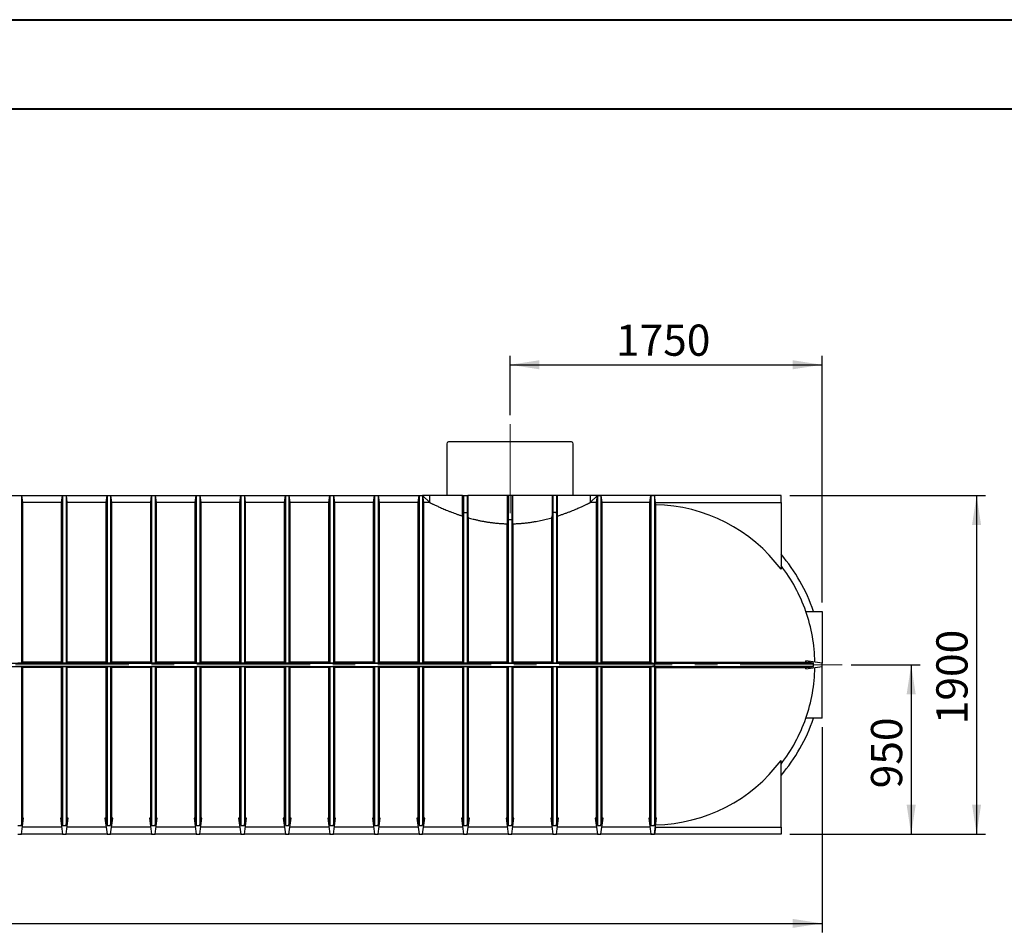
# Model space of a CAD drawing. Units: millimetres. Extents: x 0 to 420, y 0 to 297.
# Drawn here: x 209 to 319, y 195 to 297 of the extents above; entities that cross this region are included whole.
import ezdxf

# ---------------------------------------------------------------- set-up
doc = ezdxf.new("R2010")
doc.units = ezdxf.units.MM
doc.linetypes.add('CENTERX2', pattern=[20.32, 12.7, -2.54, 2.54, -2.54])
doc.layers.add('FORMAT', color=7, linetype='Continuous')
doc.styles.add('SLDTEXTSTYLE0', font='TXT', dxfattribs={"width": 0.75})
doc.dimstyles.new('SLDDIMSTYLE0', dxfattribs={"dimtxt": 3.5, "dimasz": 3.302, "dimexe": 0, "dimexo": 0.0625, "dimgap": 0.875, "dimtad": 1, "dimdec": 1, "dimlfac": 50, "dimrnd": 1e-09, "dimzin": 12, "dimdsep": 46, "dimtxsty": 'SLDTEXTSTYLE0', "dimsah": 1, "dimcen": 0.09, "dimadec": 0, "dimazin": 3, "dimtfac": 1, "dimtdec": 1, "dimtofl": 0, "dimtmove": 0, "dimatfit": 3, "dimfxl": 0, "dimfrac": 2, "dimtolj": 1, "dimtzin": 12, "dimarcsym": 0})

# ---------------------------------------------------------------- blocks, each defined once
blk = doc.blocks.new('_D')
at = {"layer": 'FORMAT', "color": 7}
for p, q in [((295.43, 243.85), (317.37, 243.85)), ((316.37, 243.85), (316.37, 205.85)), ((295.43, 205.85), (317.37, 205.85))]:
    blk.add_line(p, q, dxfattribs=at)
for points in [[(316.37, 243.85), (315.86, 240.55), (316.87, 240.55)], [(316.37, 205.85), (316.87, 209.16), (315.86, 209.16)]]:
    blk.add_solid(points, dxfattribs=at)
at = {"layer": 'FORMAT', "color": 7, "insert": (311.85, 218.19), "char_height": 3.5, "attachment_point": 1, "rotation": 90, "style": 'SLDTEXTSTYLE0'}
blk.add_mtext('1900', dxfattribs=at)
blk = doc.blocks.new('_D_1')
at = {"layer": 'FORMAT', "color": 7}
for p, q in [((264.03, 252.85), (264.03, 259.51)), ((264.03, 258.51), (299.03, 258.51)), ((299.03, 231.85), (299.03, 259.51))]:
    blk.add_line(p, q, dxfattribs=at)
for points in [[(264.03, 258.51), (267.33, 258), (267.33, 259.02)], [(299.03, 258.51), (295.73, 259.02), (295.73, 258)]]:
    blk.add_solid(points, dxfattribs=at)
at = {"layer": 'FORMAT', "color": 7, "insert": (275.91, 263.02), "char_height": 3.5, "attachment_point": 1, "style": 'SLDTEXTSTYLE0'}
blk.add_mtext('1750', dxfattribs=at)
blk = doc.blocks.new('_D_2')
at = {"layer": 'FORMAT', "color": 7}
for p, q in [((302.29, 224.85), (310.03, 224.85)), ((309.03, 224.85), (309.03, 205.85)), ((295.43, 205.85), (310.03, 205.85))]:
    blk.add_line(p, q, dxfattribs=at)
for points in [[(309.03, 224.85), (308.52, 221.55), (309.54, 221.55)], [(309.03, 205.85), (309.54, 209.16), (308.52, 209.16)]]:
    blk.add_solid(points, dxfattribs=at)
at = {"layer": 'FORMAT', "color": 7, "insert": (304.52, 211), "char_height": 3.5, "attachment_point": 1, "rotation": 90, "style": 'SLDTEXTSTYLE0'}
blk.add_mtext('950', dxfattribs=at)
blk = doc.blocks.new('_D_3')
at = {"layer": 'FORMAT', "color": 7}
for p, q in [((48.23, 217.85), (48.23, 194.85)), ((299.03, 217.85), (299.03, 194.85)), ((48.23, 195.85), (299.03, 195.85))]:
    blk.add_line(p, q, dxfattribs=at)
for points in [[(48.23, 195.85), (51.53, 195.35), (51.53, 196.36)], [(299.03, 195.85), (295.73, 196.36), (295.73, 195.35)]]:
    blk.add_solid(points, dxfattribs=at)
at = {"layer": 'FORMAT', "color": 7, "insert": (163.49, 200.37), "char_height": 3.5, "attachment_point": 1, "style": 'SLDTEXTSTYLE0'}
blk.add_mtext('12540', dxfattribs=at)

msp = doc.modelspace()

# ---------------------------------------------------------------- linework, layer by layer
at = {"color": 7, "linetype": 'Continuous', "lineweight": 40}
for p, q in [((0.0788, 297.2148), (420.0788, 297.2148)), ((25.0788, 287.2148), (410.0788, 287.2148))]:
    msp.add_line(p, q, dxfattribs=at)
at = {"color": 7, "linetype": 'Continuous', "lineweight": 30}
for p, q in [((256.93, 249.6547), (256.93, 243.8547)), ((270.93, 249.8547), (257.13, 249.8547)), ((271.13, 243.8547), (271.13, 249.6547)), ((93.03, 243.8547), (254.23, 243.8547)), ((208.83, 243.8536), (209.23, 243.8536)), ((209.23, 243.8536), (209.23, 225.0548)), ((209.23, 243.8536), (209.3353, 243.0521)), ((209.3353, 243.0521), (209.3353, 225.1603)), ((213.7246, 243.0521), (209.3353, 243.0521)), ((213.7246, 243.0521), (213.83, 243.8536)), ((213.7246, 225.1603), (213.7246, 243.0521)), ((213.83, 243.8536), (213.83, 225.0548)), ((213.83, 243.8536), (214.23, 243.8536)), ((214.23, 243.8536), (214.23, 225.0548)), ((214.23, 243.8536), (214.3353, 243.0521)), ((214.3353, 243.0521), (214.3353, 225.1603)), ((218.7246, 243.0521), (214.3353, 243.0521)), ((218.7246, 243.0521), (218.83, 243.8536)), ((218.7246, 225.1603), (218.7246, 243.0521)), ((218.83, 243.8536), (218.83, 225.0548)), ((218.83, 243.8536), (219.23, 243.8536)), ((219.23, 243.8536), (219.23, 225.0548)), ((219.23, 243.8536), (219.3353, 243.0521)), ((219.3353, 243.0521), (219.3353, 225.1603)), ((223.7246, 243.0521), (219.3353, 243.0521)), ((223.7246, 243.0521), (223.83, 243.8536)), ((223.7246, 225.1603), (223.7246, 243.0521)), ((223.83, 243.8536), (223.83, 225.0548)), ((223.83, 243.8536), (224.23, 243.8536)), ((224.23, 243.8536), (224.23, 225.0548)), ((224.23, 243.8536), (224.3353, 243.0521)), ((224.3353, 243.0521), (224.3353, 225.1603)), ((228.7246, 243.0521), (224.3353, 243.0521)), ((228.7246, 243.0521), (228.83, 243.8536)), ((228.7246, 225.1603), (228.7246, 243.0521)), ((228.83, 243.8536), (228.83, 225.0548)), ((228.83, 243.8536), (229.23, 243.8536)), ((229.23, 243.8536), (229.23, 225.0548)), ((229.23, 243.8536), (229.3353, 243.0521)), ((229.3353, 243.0521), (229.3353, 225.1603)), ((233.7246, 243.0521), (229.3353, 243.0521)), ((233.7246, 243.0521), (233.83, 243.8536)), ((233.7246, 225.1603), (233.7246, 243.0521)), ((233.83, 243.8536), (233.83, 225.0548)), ((233.83, 243.8536), (234.23, 243.8536)), ((234.23, 243.8536), (234.23, 225.0548)), ((234.23, 243.8536), (234.3353, 243.0521)), ((234.3353, 243.0521), (234.3353, 225.1603)), ((238.7246, 243.0521), (234.3353, 243.0521)), ((238.7246, 243.0521), (238.83, 243.8536)), ((238.7246, 225.1603), (238.7246, 243.0521)), ((238.83, 243.8536), (238.83, 225.0548)), ((238.83, 243.8536), (239.23, 243.8536)), ((239.23, 243.8536), (239.23, 225.0548)), ((239.23, 243.8536), (239.3353, 243.0521)), ((239.3353, 243.0521), (239.3353, 225.1603)), ((243.7246, 243.0521), (239.3353, 243.0521)), ((243.7246, 243.0521), (243.83, 243.8536)), ((243.7246, 225.1603), (243.7246, 243.0521)), ((243.83, 243.8536), (243.83, 225.0548)), ((243.83, 243.8536), (244.23, 243.8536)), ((244.23, 243.8536), (244.23, 225.0548)), ((244.23, 243.8536), (244.3353, 243.0521)), ((244.3353, 243.0521), (244.3353, 225.1603)), ((248.7246, 243.0521), (244.3353, 243.0521)), ((248.7246, 243.0521), (248.83, 243.8536)), ((248.7246, 225.1603), (248.7246, 243.0521)), ((248.83, 243.8536), (248.83, 225.0548)), ((248.83, 243.8536), (249.23, 243.8536)), ((249.23, 243.8536), (249.23, 225.0548)), ((249.23, 243.8536), (249.3353, 243.0521)), ((249.3353, 243.0521), (249.3353, 225.1603)), ((253.7247, 243.0521), (249.3353, 243.0521)), ((253.7247, 243.0521), (253.83, 243.8536)), ((253.7247, 225.1603), (253.7247, 243.0521)), ((253.83, 243.8536), (253.83, 225.0548)), ((253.83, 243.8536), (254.23, 243.8536)), ((254.23, 243.8547), (255.0325, 243.0521)), ((255.0352, 243.8547), (254.23, 243.8547)), ((254.23, 243.8536), (254.23, 225.0548)), ((254.23, 243.8536), (254.3353, 243.0521)), ((254.3353, 243.0521), (254.3353, 225.1603)), ((255.0325, 243.0521), (254.3353, 243.0521)), ((255.0352, 243.0521), (255.0325, 243.0521)), ((255.0352, 243.0521), (255.0352, 243.8547)), ((258.6936, 243.8547), (255.0352, 243.8547)), ((258.6936, 241.5495), (258.6936, 243.8547)), ((258.6936, 243.8547), (258.83, 243.8547)), ((258.83, 243.8547), (258.83, 241.954)), ((258.83, 243.8547), (259.23, 243.8547)), ((259.23, 243.8547), (259.23, 241.954)), ((259.23, 243.8547), (259.3115, 243.8547)), ((259.3115, 243.8547), (259.3115, 241.5613)), ((263.724, 243.8547), (259.3115, 243.8547)), ((263.724, 243.8547), (263.724, 240.6766)), ((263.83, 243.8547), (263.724, 243.8547)), ((263.83, 243.8547), (263.83, 241.1323)), ((264.23, 243.8547), (263.83, 243.8547)), ((264.23, 243.8547), (264.23, 241.1323)), ((264.336, 243.8547), (264.23, 243.8547)), ((264.336, 240.6766), (264.336, 243.8547)), ((268.7484, 243.8547), (264.336, 243.8547)), ((268.7484, 243.8547), (268.7484, 241.5613)), ((268.83, 243.8547), (268.7484, 243.8547)), ((268.83, 243.8547), (268.83, 241.954)), ((269.23, 243.8547), (268.83, 243.8547)), ((269.23, 243.8547), (269.23, 241.954)), ((269.3664, 243.8547), (269.23, 243.8547)), ((269.3664, 241.5495), (269.3664, 243.8547)), ((273.0248, 243.8547), (269.3664, 243.8547)), ((273.0248, 243.8547), (273.0248, 243.0521)), ((273.83, 243.8547), (273.0248, 243.8547)), ((273.0274, 243.0521), (273.0248, 243.0521)), ((273.0274, 243.0521), (273.83, 243.8547)), ((273.7247, 243.0521), (273.0274, 243.0521)), ((273.7247, 243.0521), (273.83, 243.8536)), ((273.7247, 225.1603), (273.7247, 243.0521)), ((280.03, 243.8547), (273.83, 243.8547)), ((273.83, 243.8536), (273.83, 225.0548)), ((273.83, 243.8536), (274.23, 243.8536)), ((274.23, 243.8536), (274.23, 225.0548)), ((274.23, 243.8536), (274.3353, 243.0521)), ((274.3353, 243.0521), (274.3353, 225.1603)), ((279.7246, 243.0521), (274.3353, 243.0521)), ((279.7246, 243.0521), (279.83, 243.8536)), ((279.7246, 225.1603), (279.7246, 243.0521)), ((279.83, 243.8536), (279.83, 225.0548)), ((279.83, 243.8536), (280.03, 243.8536)), ((280.23, 243.8547), (280.03, 243.8547)), ((280.23, 243.8547), (280.23, 243.8536)), ((294.43, 243.8547), (280.23, 243.8547)), ((280.23, 243.8536), (280.23, 225.0547)), ((280.335, 243.0547), (280.23, 243.8536)), ((280.303, 243.0547), (280.3356, 242.8031)), ((280.303, 243.0547), (294.43, 243.0547)), ((294.43, 243.0547), (294.43, 243.8547)), ((294.43, 243.0547), (294.43, 235.5729)), ((258.7247, 241.445), (258.83, 241.954)), ((258.83, 241.954), (258.83, 225.0548)), ((258.83, 241.954), (259.23, 241.954)), ((259.23, 241.954), (259.23, 225.0548)), ((259.23, 241.954), (259.3115, 241.5613)), ((268.83, 241.954), (268.7484, 241.5613)), ((268.83, 241.954), (268.83, 225.0548)), ((269.23, 241.954), (268.83, 241.954)), ((269.23, 241.954), (269.23, 225.0548)), ((269.3353, 241.445), (269.23, 241.954)), ((280.3356, 242.8031), (280.3356, 225.1603)), ((258.7247, 225.1603), (258.7247, 241.445)), ((259.3115, 241.5613), (259.3353, 241.3556)), ((259.3353, 241.3556), (259.3353, 225.1603)), ((263.83, 241.1323), (263.7247, 240.6737)), ((263.83, 241.1323), (263.83, 225.0548)), ((264.23, 241.1323), (263.83, 241.1323)), ((264.23, 241.1323), (264.23, 225.0548)), ((264.3353, 240.6737), (264.23, 241.1323)), ((268.7247, 241.3556), (268.7484, 241.5613)), ((268.7247, 225.1603), (268.7247, 241.3556)), ((269.3353, 241.445), (269.3353, 225.1603)), ((263.7247, 225.1603), (263.7247, 240.6737)), ((264.3353, 240.6737), (264.3353, 225.1603)), ((297.2069, 230.8547), (299.03, 230.8547)), ((299.03, 230.8547), (299.03, 225.0547)), ((67.23, 225.0547), (280.03, 225.0547)), ((67.23, 224.6547), (280.03, 224.6547)), ((209.23, 225.0548), (208.83, 225.0548)), ((208.83, 224.6545), (209.23, 224.6545)), ((209.3353, 225.1603), (209.23, 225.0548)), ((209.23, 224.6545), (209.3353, 224.549)), ((209.23, 224.6545), (209.23, 206.8269)), ((213.7246, 225.1603), (209.3353, 225.1603)), ((213.7246, 224.549), (209.3353, 224.549)), ((209.3353, 224.549), (209.3353, 207.6721)), ((213.83, 225.0548), (213.7246, 225.1603)), ((213.7246, 224.549), (213.83, 224.6545)), ((213.7246, 207.6721), (213.7246, 224.549)), ((214.23, 225.0548), (213.83, 225.0548)), ((213.83, 224.6545), (214.23, 224.6545)), ((213.83, 224.6545), (213.83, 206.8269)), ((214.3353, 225.1603), (214.23, 225.0548)), ((214.23, 224.6545), (214.3353, 224.549)), ((214.23, 224.6545), (214.23, 206.8269)), ((218.7246, 225.1603), (214.3353, 225.1603)), ((218.7246, 224.549), (214.3353, 224.549)), ((214.3353, 224.549), (214.3353, 207.6721)), ((218.83, 225.0548), (218.7246, 225.1603)), ((218.7246, 224.549), (218.83, 224.6545)), ((218.7246, 207.6721), (218.7246, 224.549)), ((219.23, 225.0548), (218.83, 225.0548)), ((218.83, 224.6545), (219.23, 224.6545)), ((218.83, 224.6545), (218.83, 206.8269)), ((219.3353, 225.1603), (219.23, 225.0548)), ((219.23, 224.6545), (219.3353, 224.549)), ((219.23, 224.6545), (219.23, 206.8269)), ((223.7246, 225.1603), (219.3353, 225.1603)), ((223.7246, 224.549), (219.3353, 224.549)), ((219.3353, 224.549), (219.3353, 207.6721)), ((223.83, 225.0548), (223.7246, 225.1603)), ((223.7246, 224.549), (223.83, 224.6545)), ((223.7246, 207.6721), (223.7246, 224.549)), ((224.23, 225.0548), (223.83, 225.0548)), ((223.83, 224.6545), (224.23, 224.6545)), ((223.83, 224.6545), (223.83, 206.8269)), ((224.3353, 225.1603), (224.23, 225.0548)), ((224.23, 224.6545), (224.3353, 224.549)), ((224.23, 224.6545), (224.23, 206.8269)), ((228.7246, 225.1603), (224.3353, 225.1603)), ((228.7246, 224.549), (224.3353, 224.549)), ((224.3353, 224.549), (224.3353, 207.6721)), ((228.83, 225.0548), (228.7246, 225.1603)), ((228.7246, 224.549), (228.83, 224.6545)), ((228.7246, 207.6721), (228.7246, 224.549)), ((229.23, 225.0548), (228.83, 225.0548)), ((228.83, 224.6545), (229.23, 224.6545)), ((228.83, 224.6545), (228.83, 206.8269)), ((229.3353, 225.1603), (229.23, 225.0548)), ((229.23, 224.6545), (229.3353, 224.549)), ((229.23, 224.6545), (229.23, 206.8269)), ((233.7246, 225.1603), (229.3353, 225.1603)), ((233.7246, 224.549), (229.3353, 224.549)), ((229.3353, 224.549), (229.3353, 207.6721)), ((233.83, 225.0548), (233.7246, 225.1603)), ((233.7246, 224.549), (233.83, 224.6545)), ((233.7246, 207.6721), (233.7246, 224.549)), ((234.23, 225.0548), (233.83, 225.0548)), ((233.83, 224.6545), (234.23, 224.6545)), ((233.83, 224.6545), (233.83, 206.8269)), ((234.3353, 225.1603), (234.23, 225.0548)), ((234.23, 224.6545), (234.3353, 224.549)), ((234.23, 224.6545), (234.23, 206.8269)), ((238.7246, 225.1603), (234.3353, 225.1603)), ((238.7246, 224.549), (234.3353, 224.549)), ((234.3353, 224.549), (234.3353, 207.6721)), ((238.83, 225.0548), (238.7246, 225.1603)), ((238.7246, 224.549), (238.83, 224.6545)), ((238.7246, 207.6721), (238.7246, 224.549)), ((239.23, 225.0548), (238.83, 225.0548)), ((238.83, 224.6545), (239.23, 224.6545)), ((238.83, 224.6545), (238.83, 206.8269)), ((239.3353, 225.1603), (239.23, 225.0548)), ((239.23, 224.6545), (239.3353, 224.549)), ((239.23, 224.6545), (239.23, 206.8269)), ((243.7246, 225.1603), (239.3353, 225.1603)), ((243.7246, 224.549), (239.3353, 224.549)), ((239.3353, 224.549), (239.3353, 207.6721)), ((243.83, 225.0548), (243.7246, 225.1603)), ((243.7246, 224.549), (243.83, 224.6545)), ((243.7246, 207.6721), (243.7246, 224.549)), ((244.23, 225.0548), (243.83, 225.0548)), ((243.83, 224.6545), (244.23, 224.6545)), ((243.83, 224.6545), (243.83, 206.8269)), ((244.3353, 225.1603), (244.23, 225.0548)), ((244.23, 224.6545), (244.3353, 224.549)), ((244.23, 224.6545), (244.23, 206.8269)), ((248.7246, 225.1603), (244.3353, 225.1603)), ((248.7246, 224.549), (244.3353, 224.549)), ((244.3353, 224.549), (244.3353, 207.6721)), ((248.83, 225.0548), (248.7246, 225.1603)), ((248.7246, 224.549), (248.83, 224.6545)), ((248.7246, 207.6721), (248.7246, 224.549)), ((249.23, 225.0548), (248.83, 225.0548)), ((248.83, 224.6545), (249.23, 224.6545)), ((248.83, 224.6545), (248.83, 206.8269)), ((249.3353, 225.1603), (249.23, 225.0548)), ((249.23, 224.6545), (249.3353, 224.549)), ((249.23, 224.6545), (249.23, 206.8269)), ((253.7247, 225.1603), (249.3353, 225.1603)), ((253.7247, 224.549), (249.3353, 224.549)), ((249.3353, 224.549), (249.3353, 207.6721)), ((253.83, 225.0548), (253.7247, 225.1603)), ((253.7247, 224.549), (253.83, 224.6545)), ((253.7247, 207.6721), (253.7247, 224.549)), ((254.23, 225.0548), (253.83, 225.0548)), ((253.83, 224.6545), (254.23, 224.6545)), ((253.83, 224.6545), (253.83, 206.8269)), ((254.3353, 225.1603), (254.23, 225.0548)), ((254.23, 224.6545), (254.3353, 224.549)), ((254.23, 224.6545), (254.23, 206.8269)), ((258.7247, 225.1603), (254.3353, 225.1603)), ((258.7247, 224.549), (254.3353, 224.549)), ((254.3353, 224.549), (254.3353, 207.6721)), ((258.83, 225.0548), (258.7247, 225.1603)), ((258.7247, 224.549), (258.83, 224.6545)), ((258.7247, 207.6721), (258.7247, 224.549)), ((259.23, 225.0548), (258.83, 225.0548)), ((258.83, 224.6545), (259.23, 224.6545)), ((258.83, 224.6545), (258.83, 206.8269)), ((259.3353, 225.1603), (259.23, 225.0548)), ((259.23, 224.6545), (259.3353, 224.549)), ((259.23, 224.6545), (259.23, 206.8269)), ((263.7247, 225.1603), (259.3353, 225.1603)), ((263.7247, 224.549), (259.3353, 224.549)), ((259.3353, 224.549), (259.3353, 207.6721)), ((263.83, 225.0548), (263.7247, 225.1603)), ((263.7247, 224.549), (263.83, 224.6545)), ((263.7247, 207.6721), (263.7247, 224.549)), ((264.23, 225.0548), (263.83, 225.0548)), ((263.83, 224.6545), (264.23, 224.6545)), ((263.83, 224.6545), (263.83, 206.8269)), ((264.3353, 225.1603), (264.23, 225.0548)), ((264.23, 224.6545), (264.3353, 224.549)), ((264.23, 224.6545), (264.23, 206.8269)), ((268.7247, 225.1603), (264.3353, 225.1603)), ((268.7247, 224.549), (264.3353, 224.549)), ((264.3353, 224.549), (264.3353, 207.6721)), ((268.83, 225.0548), (268.7247, 225.1603)), ((268.7247, 224.549), (268.83, 224.6545)), ((268.7247, 207.6721), (268.7247, 224.549)), ((269.23, 225.0548), (268.83, 225.0548)), ((268.83, 224.6545), (269.23, 224.6545)), ((268.83, 224.6545), (268.83, 206.8269)), ((269.3353, 225.1603), (269.23, 225.0548)), ((269.23, 224.6545), (269.3353, 224.549)), ((269.23, 224.6545), (269.23, 206.8269)), ((273.7247, 225.1603), (269.3353, 225.1603)), ((273.7247, 224.549), (269.3353, 224.549)), ((269.3353, 224.549), (269.3353, 207.6721)), ((273.83, 225.0548), (273.7247, 225.1603)), ((273.7247, 224.549), (273.83, 224.6545)), ((273.7247, 207.6721), (273.7247, 224.549)), ((274.23, 225.0548), (273.83, 225.0548)), ((273.83, 224.6545), (274.23, 224.6545)), ((273.83, 224.6545), (273.83, 206.8269)), ((274.3353, 225.1603), (274.23, 225.0548)), ((274.23, 224.6545), (274.3353, 224.549)), ((274.23, 224.6545), (274.23, 206.8269)), ((279.7246, 225.1603), (274.3353, 225.1603)), ((279.7246, 224.549), (274.3353, 224.549)), ((274.3353, 224.549), (274.3353, 207.6721)), ((279.83, 225.0548), (279.7246, 225.1603)), ((279.7246, 224.549), (279.83, 224.6545)), ((279.7246, 207.6721), (279.7246, 224.549)), ((280.03, 225.0548), (279.83, 225.0548)), ((279.83, 224.6545), (280.03, 224.6545)), ((279.83, 224.6545), (279.83, 206.8269)), ((280.03, 225.0547), (280.23, 225.0547)), ((280.03, 224.6547), (280.23, 224.6547)), ((280.23, 225.0547), (280.3356, 225.1603)), ((280.23, 224.6547), (280.23, 225.0547)), ((280.23, 225.0547), (280.23, 224.6547)), ((280.23, 225.0547), (298.0577, 225.0547)), ((280.23, 224.6547), (298.0577, 224.6547)), ((280.23, 224.6547), (280.23, 206.8269)), ((280.3356, 224.549), (280.23, 224.6547)), ((280.3356, 225.1603), (297.2098, 225.1603)), ((280.3356, 224.549), (297.2098, 224.549)), ((280.3356, 224.549), (280.3356, 207.6748)), ((299.03, 225.0547), (297.2069, 225.2947)), ((297.2069, 224.4147), (299.03, 224.6547)), ((298.0577, 224.6547), (298.0577, 225.0547)), ((299.03, 224.6547), (299.03, 225.0547)), ((299.03, 218.8547), (299.03, 224.6547)), ((299.03, 218.8547), (297.2069, 218.8547)), ((294.43, 206.6547), (294.43, 214.1365)), ((209.23, 206.8269), (209.3353, 207.6721)), ((209.23, 205.8547), (209.4692, 207.6721)), ((209.4692, 207.6721), (209.3353, 207.6721)), ((213.7246, 207.6721), (213.5907, 207.6721)), ((213.5907, 207.6721), (213.83, 205.8547)), ((213.7246, 207.6721), (213.83, 206.8269)), ((214.23, 206.8269), (214.3353, 207.6721)), ((214.23, 205.8547), (214.4692, 207.6721)), ((214.4692, 207.6721), (214.3353, 207.6721)), ((218.7246, 207.6721), (218.5907, 207.6721)), ((218.5907, 207.6721), (218.83, 205.8547)), ((218.7246, 207.6721), (218.83, 206.8269)), ((219.23, 206.8269), (219.3353, 207.6721)), ((219.23, 205.8547), (219.4692, 207.6721)), ((219.4692, 207.6721), (219.3353, 207.6721)), ((223.7246, 207.6721), (223.5907, 207.6721)), ((223.5907, 207.6721), (223.83, 205.8547)), ((223.7246, 207.6721), (223.83, 206.8269)), ((224.23, 206.8269), (224.3353, 207.6721)), ((224.23, 205.8547), (224.4692, 207.6721)), ((224.4692, 207.6721), (224.3353, 207.6721)), ((228.7246, 207.6721), (228.5907, 207.6721)), ((228.5907, 207.6721), (228.83, 205.8547)), ((228.7246, 207.6721), (228.83, 206.8269)), ((229.23, 206.8269), (229.3353, 207.6721)), ((229.23, 205.8547), (229.4692, 207.6721)), ((229.4692, 207.6721), (229.3353, 207.6721)), ((233.7246, 207.6721), (233.5907, 207.6721)), ((233.5907, 207.6721), (233.83, 205.8547)), ((233.7246, 207.6721), (233.83, 206.8269)), ((234.23, 206.8269), (234.3353, 207.6721)), ((234.23, 205.8547), (234.4692, 207.6721)), ((234.4692, 207.6721), (234.3353, 207.6721)), ((238.7246, 207.6721), (238.5907, 207.6721)), ((238.5907, 207.6721), (238.83, 205.8547)), ((238.7246, 207.6721), (238.83, 206.8269)), ((239.23, 206.8269), (239.3353, 207.6721)), ((239.23, 205.8547), (239.4692, 207.6721)), ((239.4692, 207.6721), (239.3353, 207.6721)), ((243.7246, 207.6721), (243.5907, 207.6721)), ((243.5907, 207.6721), (243.83, 205.8547)), ((243.7246, 207.6721), (243.83, 206.8269)), ((244.23, 206.8269), (244.3353, 207.6721)), ((244.23, 205.8547), (244.4692, 207.6721)), ((244.4692, 207.6721), (244.3353, 207.6721)), ((248.7246, 207.6721), (248.5907, 207.6721)), ((248.5907, 207.6721), (248.83, 205.8547)), ((248.7246, 207.6721), (248.83, 206.8269)), ((249.23, 206.8269), (249.3353, 207.6721)), ((249.23, 205.8547), (249.4692, 207.6721)), ((249.4692, 207.6721), (249.3353, 207.6721)), ((253.7247, 207.6721), (253.5907, 207.6721)), ((253.5907, 207.6721), (253.83, 205.8547)), ((253.7247, 207.6721), (253.83, 206.8269)), ((254.23, 206.8269), (254.3353, 207.6721)), ((254.23, 205.8547), (254.4692, 207.6721)), ((254.4692, 207.6721), (254.3353, 207.6721)), ((258.7247, 207.6721), (258.5907, 207.6721)), ((258.5907, 207.6721), (258.83, 205.8547)), ((258.7247, 207.6721), (258.83, 206.8269)), ((259.23, 206.8269), (259.3353, 207.6721)), ((259.23, 205.8547), (259.4692, 207.6721)), ((259.4692, 207.6721), (259.3353, 207.6721)), ((263.7247, 207.6721), (263.5907, 207.6721)), ((263.5907, 207.6721), (263.83, 205.8547)), ((263.7247, 207.6721), (263.83, 206.8269)), ((264.23, 206.8269), (264.3353, 207.6721)), ((264.23, 205.8547), (264.4692, 207.6721)), ((264.4692, 207.6721), (264.3353, 207.6721)), ((268.7247, 207.6721), (268.5907, 207.6721)), ((268.5907, 207.6721), (268.83, 205.8547)), ((268.7247, 207.6721), (268.83, 206.8269)), ((269.23, 206.8269), (269.3353, 207.6721)), ((269.23, 205.8547), (269.4692, 207.6721)), ((269.4692, 207.6721), (269.3353, 207.6721)), ((273.7247, 207.6721), (273.5907, 207.6721)), ((273.5907, 207.6721), (273.83, 205.8547)), ((273.7247, 207.6721), (273.83, 206.8269)), ((274.23, 206.8269), (274.3353, 207.6721)), ((274.23, 205.8547), (274.4692, 207.6721)), ((274.4692, 207.6721), (274.3353, 207.6721)), ((279.7246, 207.6721), (279.5886, 207.6721)), ((279.5886, 207.6721), (279.8277, 205.8547)), ((279.7246, 207.6721), (279.83, 206.8269)), ((280.2277, 205.8547), (280.4679, 207.6777)), ((280.23, 206.8269), (280.3356, 207.6748)), ((208.83, 206.8269), (209.23, 206.8269)), ((213.7243, 206.6572), (209.3356, 206.6572)), ((213.83, 206.8269), (214.23, 206.8269)), ((218.7243, 206.6572), (214.3356, 206.6572)), ((218.83, 206.8269), (219.23, 206.8269)), ((223.7243, 206.6572), (219.3356, 206.6572)), ((223.83, 206.8269), (224.23, 206.8269)), ((228.7243, 206.6572), (224.3356, 206.6572)), ((228.83, 206.8269), (229.23, 206.8269)), ((233.7243, 206.6572), (229.3356, 206.6572)), ((233.83, 206.8269), (234.23, 206.8269)), ((238.7243, 206.6572), (234.3356, 206.6572)), ((238.83, 206.8269), (239.23, 206.8269)), ((243.7243, 206.6572), (239.3356, 206.6572)), ((243.83, 206.8269), (244.23, 206.8269)), ((248.7243, 206.6572), (244.3356, 206.6572)), ((248.83, 206.8269), (249.23, 206.8269)), ((253.7243, 206.6572), (249.3356, 206.6572)), ((253.83, 206.8269), (254.23, 206.8269)), ((258.7243, 206.6572), (254.3356, 206.6572)), ((258.83, 206.8269), (259.23, 206.8269)), ((263.7243, 206.6572), (259.3356, 206.6572)), ((263.83, 206.8269), (264.23, 206.8269)), ((268.7243, 206.6572), (264.3356, 206.6572)), ((268.83, 206.8269), (269.23, 206.8269)), ((273.7243, 206.6572), (269.3356, 206.6572)), ((273.83, 206.8269), (274.23, 206.8269)), ((279.7221, 206.6572), (274.3356, 206.6572)), ((279.83, 206.8269), (280.23, 206.8269)), ((280.335, 206.6547), (280.23, 205.8557)), ((280.3331, 206.6547), (294.43, 206.6547)), ((294.43, 206.6547), (294.43, 205.8547)), ((208.83, 205.8547), (209.23, 205.8547)), ((213.83, 205.8547), (209.23, 205.8547)), ((213.83, 205.8547), (214.23, 205.8547)), ((218.83, 205.8547), (214.23, 205.8547)), ((218.83, 205.8547), (219.23, 205.8547)), ((223.83, 205.8547), (219.23, 205.8547)), ((223.83, 205.8547), (224.23, 205.8547)), ((228.83, 205.8547), (224.23, 205.8547)), ((228.83, 205.8547), (229.23, 205.8547)), ((233.83, 205.8547), (229.23, 205.8547)), ((233.83, 205.8547), (234.23, 205.8547)), ((238.83, 205.8547), (234.23, 205.8547)), ((238.83, 205.8547), (239.23, 205.8547)), ((243.83, 205.8547), (239.23, 205.8547)), ((243.83, 205.8547), (244.23, 205.8547)), ((248.83, 205.8547), (244.23, 205.8547)), ((248.83, 205.8547), (249.23, 205.8547)), ((253.83, 205.8547), (249.23, 205.8547)), ((253.83, 205.8547), (254.23, 205.8547)), ((258.83, 205.8547), (254.23, 205.8547)), ((258.83, 205.8547), (259.23, 205.8547)), ((263.83, 205.8547), (259.23, 205.8547)), ((263.83, 205.8547), (264.23, 205.8547)), ((268.83, 205.8547), (264.23, 205.8547)), ((268.83, 205.8547), (269.23, 205.8547)), ((273.83, 205.8547), (269.23, 205.8547)), ((273.83, 205.8547), (274.23, 205.8547)), ((280.0278, 205.8547), (274.23, 205.8547)), ((279.8277, 205.8547), (280.2277, 205.8547)), ((280.2277, 205.8547), (280.23, 205.8547)), ((280.23, 205.8715), (280.23, 205.8557)), ((280.23, 205.8547), (280.23, 205.8557)), ((294.43, 205.8547), (280.23, 205.8547))]:
    msp.add_line(p, q, dxfattribs=at)
for centre, radius, start, end in [((257.13, 249.6547), 0.2, 90, 180), ((270.93, 249.6547), 0.2, 0, 90), ((280.03, 224.8547), 19, 89.396875, 90), ((280.03, 224.8547), 17.951, 36.66105, 89.024354), ((280.03, 224.8547), 19, 18.40848, 40.721048), ((280.03, 224.8547), 18.1974, 19.251589, 37.690924), ((280.0868, 224.8561), 18.1406, 0.96211, 19.309603), ((280.03, 224.8547), 17.1825, 1.019287, 1.467401), ((280.03, 224.8547), 17.1825, 358.532599, 358.980713), ((280.0868, 224.8533), 18.1406, 340.690397, 359.03789), ((280.03, 224.8547), 18.1974, 322.309076, 340.748411), ((280.03, 224.8547), 19, 319.278952, 341.59152), ((280.03, 224.8547), 17.951, 271.073635, 323.33895), ((280.03, 224.8547), 17.1825, 271.019287, 271.460338)]:
    msp.add_arc(centre, radius, start, end, dxfattribs=at)
for centre, start_param, end_param in [((257.7395, 224.8547), 5.85944685, 5.87363008), ((270.3205, 224.8547), 0.40955523, 0.42373846), ((262.5398, 224.8547), 5.7659195, 5.76624843), ((265.5202, 224.8547), 0.51693688, 0.5172658)]:
    msp.add_ellipse(centre, major_axis=(0, 18.2), ratio=0.1316525, start_param=start_param, end_param=end_param, dxfattribs=at)
for points, knots in [([(255.0352, 243.0521), (255.0403, 243.0496), (255.0505, 243.0446), (255.0819, 243.029), (255.13, 243.0054), (255.2015, 242.9704), (255.3019, 242.9215), (255.424, 242.8628), (255.5672, 242.7948), (255.7306, 242.7183), (255.9165, 242.6327), (256.1258, 242.538), (256.3587, 242.4351), (256.6115, 242.3262), (256.883, 242.2125), (257.1723, 242.0954), (257.4669, 241.9804), (257.7639, 241.8687), (258.0614, 241.7615), (258.3701, 241.6545), (258.5858, 241.5845), (258.6936, 241.5495)], [0, 0, 0, 0, 0.041054643, 0.082127496, 0.123182381, 0.178042059, 0.233055716, 0.288156127, 0.34326609, 0.398301965, 0.453176403, 0.510442281, 0.567853849, 0.625346951, 0.682849546, 0.740280831, 0.797560281, 0.848146287, 0.898780078, 0.949414635, 1, 1, 1, 1]), ([(269.3664, 241.5495), (269.4882, 241.5892), (269.7321, 241.6685), (270.0788, 241.7898), (270.4133, 241.9121), (270.7332, 242.0345), (271.0377, 242.1557), (271.3066, 242.2665), (271.5428, 242.3667), (271.7496, 242.4564), (271.9426, 242.542), (272.1232, 242.6235), (272.2903, 242.7003), (272.4432, 242.7716), (272.5794, 242.836), (272.6932, 242.8904), (272.7867, 242.9356), (272.8624, 242.9723), (272.9247, 243.0029), (272.973, 243.0266), (273.0081, 243.0439), (273.0192, 243.0494), (273.0248, 243.0521)], [0, 0, 0, 0, 0.05727139, 0.11457821, 0.1718502, 0.23042976, 0.2890468, 0.34762462, 0.39569731, 0.44381516, 0.49193028, 0.53999956, 0.58967772, 0.63941107, 0.68914207, 0.73881588, 0.78196156, 0.82512721, 0.86827209, 0.91217431, 0.95609825, 1, 1, 1, 1]), ([(259.3353, 241.3556), (259.4269, 241.3299), (259.6102, 241.2786), (259.9118, 241.2), (260.2391, 241.1204), (260.5938, 241.0413), (260.9559, 240.9683), (261.3292, 240.9011), (261.7135, 240.8408), (262.1084, 240.7884), (262.5082, 240.745), (262.9112, 240.7116), (263.3167, 240.6875), (263.5881, 240.6803), (263.724, 240.6766)], [0, 0, 0, 0, 0.070161709, 0.140410378, 0.224567288, 0.308808438, 0.393041486, 0.477190979, 0.564402959, 0.651725295, 0.739041665, 0.82624602, 0.913006778, 1, 1, 1, 1]), ([(264.336, 240.6766), (264.4739, 240.6803), (264.7498, 240.6878), (265.1614, 240.7125), (265.5734, 240.747), (265.9844, 240.7922), (266.3935, 240.8476), (266.7755, 240.9088), (267.1309, 240.9736), (267.4603, 241.0403), (267.7852, 241.1122), (268.1049, 241.1892), (268.4196, 241.2703), (268.623, 241.3272), (268.7247, 241.3556)], [0, 0, 0, 0, 0.08829755, 0.1766573, 0.26495577, 0.35546479, 0.44603615, 0.53654961, 0.61319585, 0.68987669, 0.76652588, 0.84433876, 0.92218384, 1, 1, 1, 1]), ([(298.0577, 225.0547), (297.8002, 225.0868), (297.5176, 225.1221), (297.2349, 225.1572), (297.2098, 225.1603)], [0, 0, 0, 0, 0.91102761, 1, 1, 1, 1]), ([(297.2098, 224.549), (297.2349, 224.5521), (297.5176, 224.5873), (297.8002, 224.6225), (298.0577, 224.6547)], [0, 0, 0, 0, 0.08897239, 1, 1, 1, 1])]:
    msp.add_open_spline(points, degree=3, knots=knots, dxfattribs=at)
for points in [[(280.23, 243.8536), (280.1633, 243.8536), (280.0966, 243.8536), (280.03, 243.8536)], [(280.03, 225.0548), (280.0966, 225.0548), (280.1633, 225.0548), (280.23, 225.0547)], [(280.23, 224.6547), (280.1633, 224.6546), (280.0966, 224.6545), (280.03, 224.6545)]]:
    msp.add_open_spline(points, degree=3, dxfattribs=at)
at = {"layer": 'FORMAT', "color": 7, "linetype": 'CENTERX2', "lineweight": 0}
for p, q in [((264.03, 241.8547), (264.03, 251.8547)), ((106.9775, 224.8547), (301.2947, 224.8547))]:
    msp.add_line(p, q, dxfattribs=at)

# ---------------------------------------------------------------- dimensions: what is measured, and where the dimension line sits
at = {"layer": 'FORMAT', "color": 7}
for base, p1, p2, picture, middle in [((299.03, 258.5113), (264.03, 251.8547), (299.03, 230.8547), '_D_1', (281.0852, 258.5113)), ((299.03, 195.8547), (48.23, 218.8547), (299.03, 218.8547), '_D_3', (169.9507, 195.8547))]:
    dim = msp.add_linear_dim(base=base, p1=p1, p2=p2, dimstyle='SLDDIMSTYLE0', dxfattribs=at)
    dim.commit()
    dim.dimension.update_dxf_attribs({"geometry": picture, "text_midpoint": middle, "dimtype": 160})
for base, p1, picture, middle in [((316.366, 205.8547), (294.43, 243.8547), '_D', (316.366, 223.3647)), ((309.03, 205.8547), (301.2947, 224.8547), '_D_2', (309.03, 214.8835))]:
    dim = msp.add_linear_dim(base=base, p1=p1, p2=(294.43, 205.8547), angle=90, dimstyle='SLDDIMSTYLE0', dxfattribs=at)
    dim.commit()
    dim.dimension.update_dxf_attribs({"geometry": picture, "text_midpoint": middle, "dimtype": 160})

doc.saveas('drawing.dxf')
